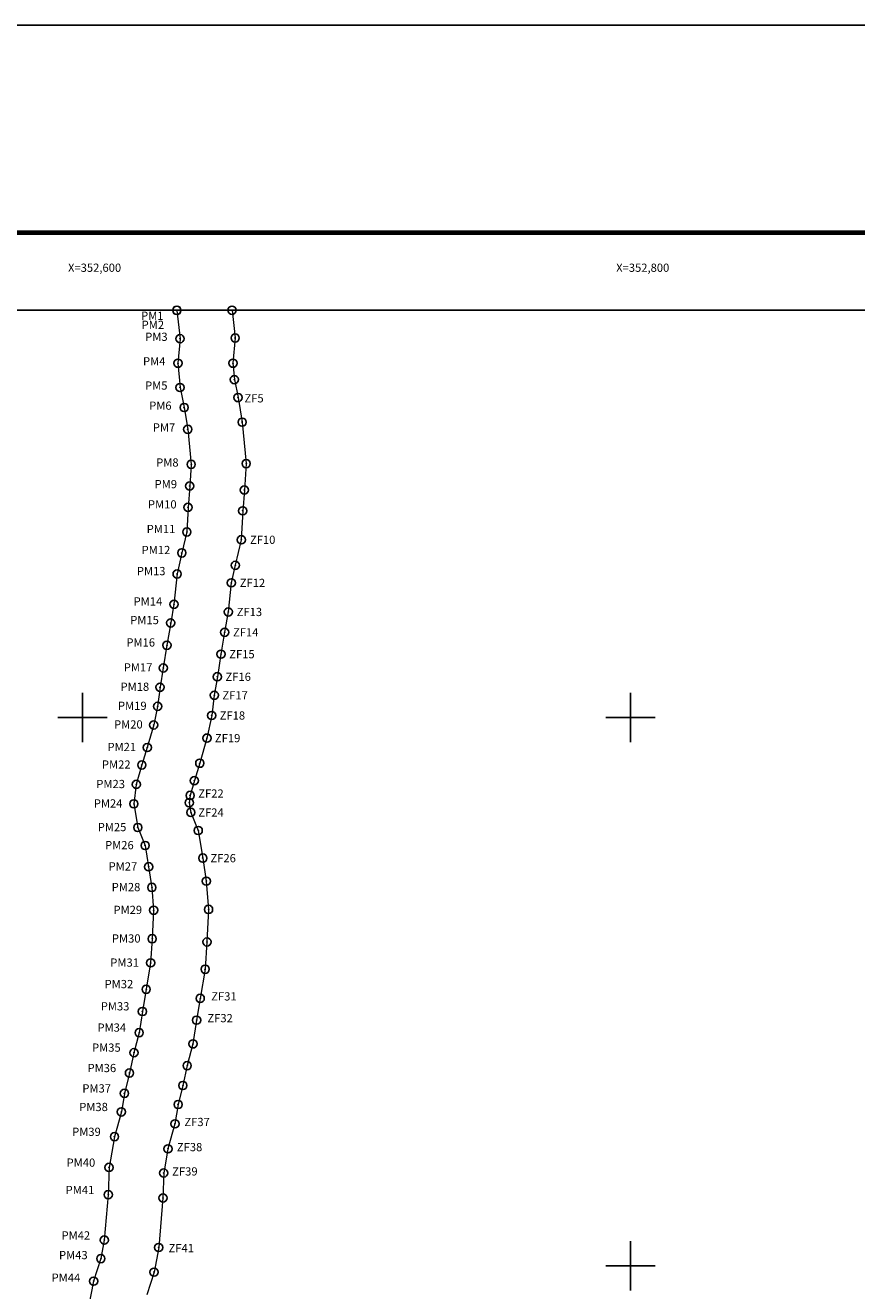
# Model space of a CAD drawing. Units: inches. Extents: x 352276 to 354676, y 3279852 to 3281652.
# Drawn here: x 352579 to 352883, y 3281191 to 3281652 of the extents above; entities that cross this region are included whole.
import ezdxf
from ezdxf.enums import TextEntityAlignment as Align

# ---------------------------------------------------------------- set-up
doc = ezdxf.new("R2010")
doc.units = ezdxf.units.IN
doc.header["$MEASUREMENT"] = 0
doc.header["$PDMODE"] = 32
doc.header["$PDSIZE"] = 3
for name, color, linetype in [('215CI12', 7, 'Continuous'), ('57KF11ZF_FeatureToLine', 7, 'Continuous'), ('CVL_PUNTO', 2, 'Continuous'), ('CVL_PUNTO_NUM', 2, 'Continuous'), ('CVL_RET_TX', 2, 'Continuous'), ('CVL_RETUTM', 8, 'Continuous'), ('MARGEN', 7, 'Continuous'), ('PLEAMAR_MAXIMA', 1, 'Continuous'), ('ZOFEMAT', 5, 'Continuous')]:
    doc.layers.add(name, color=color, linetype=linetype)
doc.styles.add('MONOTXT4', font='MONOTXT4.shx')

msp = doc.modelspace()

# ---------------------------------------------------------------- linework, layer by layer
msp.add_lwpolyline([(354200, 3279948.45), (352400, 3279948.45), (352400, 3281548.45), (354200, 3281548.45)], close=True)
at = {"layer": '215CI12'}
msp.add_lwpolyline([(354200, 3279948.45), (352400, 3279948.45), (352400, 3281548.45), (354200, 3281548.45)], close=True, dxfattribs=at)
at = {"layer": '57KF11ZF_FeatureToLine'}
msp.add_lwpolyline([(352400, 3281189.79), (352400, 3281548.45), (354200, 3281548.45), (354200, 3279948.45)], dxfattribs=at)
at = {"layer": 'CVL_PUNTO', "color": 7}
for p in [(352634.46, 3281548.45), (352634.46, 3281548.37), (352654.58, 3281548.45), (352635.63, 3281538.06), (352655.73, 3281538.34), (352634.87, 3281529.13), (352654.94, 3281529.13), (352655.45, 3281523.16), (352635.62, 3281520.29), (352637.12, 3281512.97), (352656.79, 3281516.61), (352638.44, 3281505.03), (352658.28, 3281507.64), (352639.69, 3281492.24), (352659.75, 3281492.53), (352639.15, 3281484.35), (352659.09, 3281482.89), (352638.54, 3281476.58), (352658.5, 3281475.31), (352638.1, 3281467.6), (352657.98, 3281464.76), (352636.27, 3281459.97), (352655.76, 3281455.45), (352634.55, 3281452.28), (352654.32, 3281449.05), (352633.4, 3281441.23), (352632.2, 3281434.44), (352653.22, 3281438.45), (352651.9, 3281431.03), (352630.82, 3281426.3), (352650.56, 3281423.05), (352629.49, 3281418.02), (352649.23, 3281414.81), (352628.33, 3281410.98), (352648.12, 3281408.07), (352627.43, 3281404.02), (352647.16, 3281400.7), (352626.02, 3281397.24), (352623.66, 3281389.03), (352645.45, 3281392.44), (352621.67, 3281382.65), (352642.82, 3281383.29), (352619.66, 3281375.56), (352640.84, 3281376.94), (352639.31, 3281371.54), (352618.76, 3281368.48), (352638.97, 3281368.89), (352639.57, 3281365.35), (352620.21, 3281359.86), (352642.25, 3281358.77), (352622.88, 3281353.29), (352643.93, 3281348.69), (352624.17, 3281345.53), (352625.33, 3281338), (352645.21, 3281340.3), (352625.99, 3281329.69), (352646.02, 3281329.98), (352625.46, 3281319.28), (352645.43, 3281318.13), (352624.89, 3281310.5), (352644.78, 3281308.18), (352623.26, 3281300.87), (352642.98, 3281297.54), (352621.9, 3281292.77), (352641.65, 3281289.61), (352620.72, 3281285.04), (352618.79, 3281277.75), (352640.33, 3281280.96), (352638.23, 3281273.04), (352617.16, 3281270.32), (352636.64, 3281265.78), (352615.33, 3281262.91), (352614.21, 3281256.16), (352634.93, 3281258.86), (352633.76, 3281251.82), (352611.69, 3281247.12), (352631.22, 3281242.7), (352609.72, 3281235.91), (352629.67, 3281233.87), (352609.42, 3281225.96), (352629.39, 3281224.78), (352607.98, 3281209.43), (352627.82, 3281206.73), (352606.72, 3281202.67), (352626.15, 3281197.74), (352604.07, 3281194.46)]:
    msp.add_point(p, dxfattribs=at)
at = {"layer": 'CVL_RETUTM', "color": 7, "linetype": 'Continuous'}
for p, q in [((352600, 3281409), (352600, 3281391)), ((352800, 3281409), (352800, 3281391)), ((352591, 3281400), (352609, 3281400)), ((352791, 3281400), (352809, 3281400)), ((352800, 3281209), (352800, 3281191)), ((352791, 3281200), (352809, 3281200))]:
    msp.add_line(p, q, dxfattribs=at)
at = {"layer": 'MARGEN', "color": 255, "linetype": 'Continuous', "elevation": 2.32}
msp.add_lwpolyline([(352275.8, 3281652.33), (354675.8, 3281652.33), (354675.8, 3279852.33), (352275.8, 3279852.33)], close=True, dxfattribs=at)
at = {"layer": 'MARGEN', "color": 7, "linetype": 'Continuous', "const_width": 1.6}
msp.add_lwpolyline([(352340.76, 3281576.73), (354592.61, 3281576.73)], dxfattribs=at)
at = {"layer": 'PLEAMAR_MAXIMA', "color": 1, "lineweight": 0}
msp.add_lwpolyline([(352634.46, 3281548.45), (352634.46, 3281548.37), (352635.63, 3281538.06), (352634.87, 3281529.13), (352635.62, 3281520.29), (352637.12, 3281512.97), (352638.44, 3281505.03), (352639.69, 3281492.24), (352639.15, 3281484.35), (352638.54, 3281476.58), (352638.1, 3281467.6), (352636.27, 3281459.97), (352634.55, 3281452.28), (352633.4, 3281441.23), (352632.2, 3281434.44), (352630.82, 3281426.3), (352629.49, 3281418.02), (352628.33, 3281410.98), (352627.43, 3281404.02), (352626.02, 3281397.24), (352623.66, 3281389.03), (352621.67, 3281382.65), (352619.66, 3281375.56), (352618.76, 3281368.48), (352620.21, 3281359.86), (352622.88, 3281353.29), (352624.17, 3281345.53), (352625.33, 3281338), (352625.99, 3281329.69), (352625.46, 3281319.28), (352624.89, 3281310.5), (352623.26, 3281300.87), (352621.9, 3281292.77), (352620.72, 3281285.04), (352618.79, 3281277.75), (352617.16, 3281270.32), (352615.33, 3281262.91), (352614.21, 3281256.16), (352611.69, 3281247.12), (352609.72, 3281235.91), (352609.42, 3281225.96), (352607.98, 3281209.43), (352606.72, 3281202.67), (352604.07, 3281194.46), (352602.12, 3281184.5)], dxfattribs=at)
at = {"layer": 'ZOFEMAT', "color": 5, "lineweight": 0}
msp.add_lwpolyline([(352654.58, 3281548.45), (352655.73, 3281538.34), (352654.94, 3281529.13), (352655.45, 3281523.16), (352656.79, 3281516.61), (352658.28, 3281507.64), (352659.75, 3281492.53), (352659.09, 3281482.89), (352658.5, 3281475.31), (352657.98, 3281464.76), (352655.76, 3281455.45), (352654.32, 3281449.05), (352653.22, 3281438.45), (352651.9, 3281431.03), (352650.56, 3281423.05), (352649.23, 3281414.81), (352648.12, 3281408.07), (352647.16, 3281400.7), (352645.45, 3281392.44), (352642.82, 3281383.29), (352640.84, 3281376.94), (352639.31, 3281371.54), (352638.97, 3281368.89), (352639.57, 3281365.35), (352642.25, 3281358.77), (352643.93, 3281348.69), (352645.21, 3281340.3), (352646.02, 3281329.98), (352645.43, 3281318.13), (352644.78, 3281308.18), (352642.98, 3281297.54), (352641.65, 3281289.61), (352640.33, 3281280.96), (352638.23, 3281273.04), (352636.64, 3281265.78), (352634.93, 3281258.86), (352633.76, 3281251.82), (352631.22, 3281242.7), (352629.67, 3281233.87), (352629.39, 3281224.78), (352627.82, 3281206.73), (352626.15, 3281197.74), (352623.46, 3281189.44)], dxfattribs=at)

# ---------------------------------------------------------------- texts
at = {"layer": 'CVL_PUNTO_NUM', "color": 7, "style": 'MONOTXT4'}
for s, p in [('PM1', (352621.4, 3281544.93)), ('PM2', (352621.61, 3281541.62)), ('PM3', (352622.9, 3281537.27)), ('PM4', (352622.11, 3281528.33)), ('PM5', (352622.86, 3281519.49)), ('PM6', (352624.35, 3281512.17)), ('ZF5', (352659.12, 3281514.83)), ('PM7', (352625.67, 3281504.22)), ('PM8', (352626.9, 3281491.43)), ('PM9', (352626.34, 3281483.54)), ('PM10', (352623.91, 3281476.16)), ('PM11', (352623.45, 3281467.17)), ('ZF10', (352661.14, 3281463.25)), ('PM12', (352621.6, 3281459.53)), ('PM13', (352619.85, 3281451.84)), ('ZF12', (352657.41, 3281447.54)), ('PM14', (352618.67, 3281440.78)), ('PM15', (352617.44, 3281433.98)), ('ZF13', (352656.29, 3281436.94)), ('ZF14', (352654.95, 3281429.52)), ('PM16', (352616.04, 3281425.83)), ('ZF15', (352653.57, 3281421.54)), ('PM17', (352615.08, 3281416.73)), ('ZF16', (352652.21, 3281413.3)), ('PM18', (352613.89, 3281409.68)), ('ZF17', (352651.08, 3281406.55)), ('PM19', (352612.97, 3281402.72)), ('ZF18', (352650.09, 3281399.19)), ('PM20', (352611.54, 3281395.93)), ('PM21', (352609.13, 3281387.71)), ('ZF19', (352648.34, 3281390.93)), ('PM22', (352607.12, 3281381.31)), ('PM23', (352605.07, 3281374.21)), ('ZF22', (352642.26, 3281370.74)), ('PM24', (352604.14, 3281367.13)), ('ZF24', (352642.28, 3281363.83)), ('PM25', (352605.58, 3281358.5)), ('PM26', (352608.26, 3281351.93)), ('ZF26', (352646.72, 3281347.17)), ('PM27', (352609.54, 3281344.17)), ('PM28', (352610.68, 3281336.63)), ('PM29', (352611.32, 3281328.32)), ('PM30', (352610.76, 3281317.89)), ('PM31', (352610.16, 3281309.1)), ('PM32', (352608.09, 3281301.27)), ('ZF31', (352647, 3281296.78)), ('PM33', (352606.69, 3281293.16)), ('PM34', (352605.48, 3281285.41)), ('ZF32', (352645.6, 3281288.85)), ('PM35', (352603.51, 3281278.1)), ('PM36', (352601.85, 3281270.66)), ('PM37', (352599.97, 3281263.23)), ('PM38', (352598.82, 3281256.46)), ('ZF37', (352637.21, 3281250.99)), ('PM39', (352596.24, 3281247.4)), ('ZF38', (352634.47, 3281241.83)), ('PM40', (352594.22, 3281236.17)), ('ZF39', (352632.76, 3281232.96)), ('PM41', (352593.87, 3281226.19)), ('PM42', (352592.36, 3281209.63)), ('PM43', (352591.46, 3281202.45)), ('ZF41', (352631.43, 3281204.99)), ('PM44', (352588.75, 3281194.21))]:
    msp.add_text(s, height=3, dxfattribs=at).set_placement(p)
at = {"layer": 'CVL_RET_TX', "color": 7, "style": 'MONOTXT4'}
for s, p in [('X=352,600', (352614.13, 3281563.95)), ('X=352,800', (352814.13, 3281563.95))]:
    msp.add_text(s, height=3, dxfattribs=at).set_placement(p, align=Align.MIDDLE_RIGHT)

doc.saveas('drawing.dxf')
